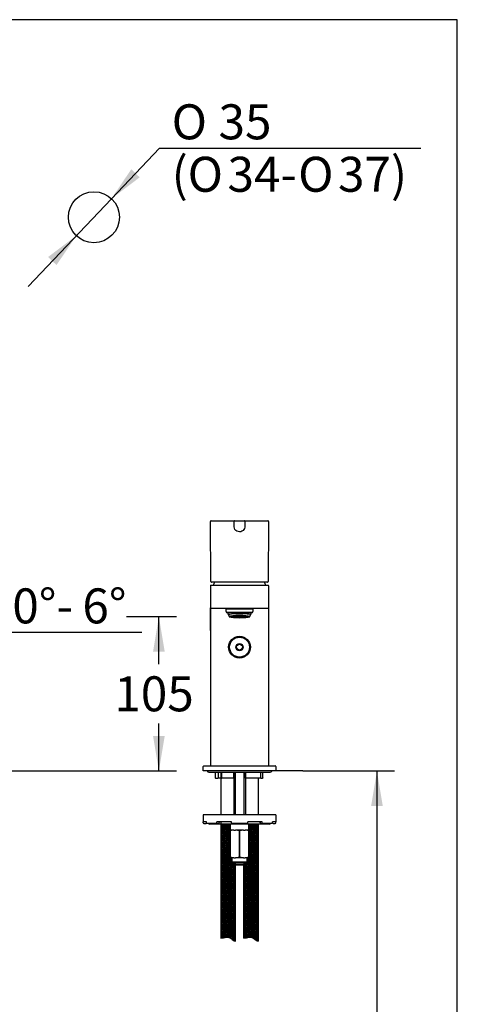
# Paper-space layout 'Layout1' of a CAD drawing. Units: millimetres. Extents: x 33 to 1015, y 25 to 1455.
# Drawn here: x 639 to 1015, y 610 to 1455 of the extents above; entities that cross this region are included whole.
import ezdxf
from ezdxf.enums import TextEntityAlignment as Align

# ---------------------------------------------------------------- set-up
doc = ezdxf.new("R2010")
doc.units = ezdxf.units.MM
for name, color, linetype in [('Default', 7, 'Continuous'), ('DIN-ISO_Templates', 7, 'Continuous'), ('Layer12', 7, 'Continuous'), ('Layer9', 7, 'Continuous'), ('Standard', 7, 'Continuous')]:
    doc.layers.add(name, color=color, linetype=linetype)
doc.styles.add('SEACAD_Arial', font='arial.ttf')
doc.styles.add('SEACAD_Solid_Edge_ANSI1_Symbols', font='semeca1.ttf')
doc.dimstyles.new('TPI_1_12_5', dxfattribs={"dimtxt": 30, "dimasz": 30, "dimexe": 15, "dimexo": 0, "dimgap": 7.5, "dimtad": 0, "dimtih": 1, "dimtoh": 1, "dimdec": 0, "dimlfac": 12.5, "dimtxsty": 'SEACAD_Arial', "dimblk1": '_SE_FILLED', "dimblk2": '_SE_FILLED', "dimsah": 1, "dimcen": 15, "dimadec": 0, "dimazin": 0, "dimtfac": 0.7, "dimtdec": 3, "dimtofl": 0, "dimtmove": 0, "dimatfit": 3, "dimfxl": 1, "dimtolj": 1, "dimarcsym": 0})
doc.dimstyles.new('TPI_1_4', dxfattribs={"dimtxt": 30, "dimasz": 30, "dimexe": 15, "dimexo": 0, "dimgap": 7.5, "dimtad": 0, "dimtih": 1, "dimtoh": 1, "dimdec": 0, "dimlfac": 4, "dimtxsty": 'SEACAD_Arial', "dimblk1": '_SE_FILLED', "dimblk2": '_SE_FILLED', "dimsah": 1, "dimcen": 15, "dimadec": 0, "dimazin": 0, "dimtfac": 0.7, "dimtdec": 3, "dimtofl": 0, "dimtmove": 0, "dimatfit": 3, "dimfxl": 1, "dimarcsym": 0})

# ---------------------------------------------------------------- blocks, each defined once
blk = doc.blocks.new('DMBLK34')
at = {"layer": 'Default', "linetype": 'Continuous'}
for points in [[(763.9, 913), (758.9, 943), (753.9, 913)], [(763.9, 840.61), (753.9, 840.61), (758.9, 810.61)]]:
    blk.add_hatch(color=7, dxfattribs=at).paths.add_polyline_path(points)
at = {"layer": 'Default', "color": 7, "linetype": 'Continuous'}
for p, q in [((731.04, 943), (773.9, 943)), ((758.9, 902.31), (758.9, 943)), ((758.9, 810.61), (758.9, 851.31)), ((459.98, 810.61), (773.9, 810.61))]:
    blk.add_line(p, q, dxfattribs=at)
at = {"layer": 'Default', "color": 7, "linetype": 'Continuous', "style": 'SEACAD_Arial'}
blk.add_text('105', height=30, dxfattribs=at).set_placement((720.68, 891.81), align=Align.TOP_LEFT)
blk = doc.blocks.new('_SE_FILLED')
at = {"color": 0}
blk.add_line((0, 0), (-1, 0), dxfattribs=at)
blk.add_solid([(0, 0), (-1, -0.1665), (-1, 0.1665), (0, 0)], dxfattribs=at)
blk = doc.blocks.new('DMBLK36')
at = {"layer": 'Default', "linetype": 'Continuous'}
for points in [[(537.31, 899.45), (567.4, 894.99), (540.39, 908.96)], [(597.82, 911.97), (572.42, 895.25), (601.87, 902.83)]]:
    blk.add_hatch(color=7, dxfattribs=at).paths.add_polyline_path(points)
at = {"layer": 'Default', "color": 7, "linetype": 'Continuous'}
for p, q in [((567.59, 941.13), (573.99, 880.33)), ((613.54, 929.71), (744.17, 929.71))]:
    blk.add_line(p, q, dxfattribs=at)
for start, end in [(276, 343.93051), (198.40507, 270)]:
    blk.add_arc((567.4, 943), 48.02, start, end, dxfattribs=at)
at = {"layer": 'Default', "color": 7, "linetype": 'Continuous', "style": 'SEACAD_Arial'}
for s, p in [('0°-', (633.11, 967.21)), ('6°', (693.24, 967.21))]:
    blk.add_text(s, height=30, dxfattribs=at).set_placement(p, align=Align.TOP_LEFT)
blk = doc.blocks.new('DMBLK41')
at = {"layer": 'Default', "linetype": 'Continuous'}
for points in [[(735.19, 1326.69), (718.17, 1301.48), (742.44, 1319.8)], [(663.77, 1251.43), (671.03, 1244.54), (688.05, 1269.75)]]:
    blk.add_hatch(color=7, dxfattribs=at).paths.add_polyline_path(points)
at = {"layer": 'Default', "color": 7, "linetype": 'Continuous'}
for p, q in [((718.17, 1301.48), (759.37, 1344.91)), ((759.37, 1344.91), (983.79, 1344.91)), ((646.75, 1226.22), (718.17, 1301.48))]:
    blk.add_line(p, q, dxfattribs=at)
for s, style, p in [('O', 'SEACAD_Solid_Edge_ANSI1_Symbols', (769.87, 1382.41)), ('35', 'SEACAD_Arial', (810.08, 1382.41)), ('(', 'SEACAD_Arial', (769.87, 1337.41)), ('O', 'SEACAD_Solid_Edge_ANSI1_Symbols', (783.57, 1337.41)), ('34-', 'SEACAD_Arial', (817.78, 1337.41)), ('O', 'SEACAD_Solid_Edge_ANSI1_Symbols', (878.43, 1337.41)), ('37)', 'SEACAD_Arial', (912.64, 1337.41))]:
    blk.add_text(s, height=30, dxfattribs=dict(at, style=style)).set_placement(p, align=Align.TOP_LEFT)
blk = doc.blocks.new('SE')
at = {"layer": 'Default', "color": 7, "linetype": 'Continuous'}
blk.add_arc((811.38, 809.36), 1.25, 0, 14.47751, dxfattribs=at)
blk = doc.blocks.new('SE1')
at = {"layer": 'Default', "color": 7, "linetype": 'Continuous'}
blk.add_line((839.89, 949.7), (839.89, 949.99), dxfattribs=at)
blk = doc.blocks.new('SE2')
at = {"layer": 'Default', "color": 7, "linetype": 'Continuous'}
blk.add_line((816.33, 949.99), (816.33, 949.7), dxfattribs=at)
blk = doc.blocks.new('DMBLK42')
at = {"layer": 'Default', "linetype": 'Continuous'}
for points in [[(951.03, 780.61), (946.03, 810.61), (941.03, 780.61)], [(951.03, 340.61), (941.03, 340.61), (946.03, 310.61)]]:
    blk.add_hatch(color=7, dxfattribs=at).paths.add_polyline_path(points)
at = {"layer": 'Default', "color": 7, "linetype": 'Continuous'}
for p, q in [((882.48, 810.61), (961.03, 810.61)), ((946.03, 810.61), (946.03, 586.11)), ((946.03, 535.11), (946.03, 310.61)), ((930.34, 310.61), (961.03, 310.61))]:
    blk.add_line(p, q, dxfattribs=at)
at = {"layer": 'Default', "color": 7, "linetype": 'Continuous', "style": 'SEACAD_Arial'}
blk.add_text('400', height=30, dxfattribs=at).set_placement((910.81, 575.61), align=Align.TOP_LEFT)
blk = doc.blocks.new('SE3')
at = {"layer": 'Default', "color": 7, "linetype": 'Continuous'}
blk.add_line((819.98, 764.99), (819.98, 759.99), dxfattribs=at)
blk = doc.blocks.new('SE4')
at = {"layer": 'Default', "color": 7, "linetype": 'Continuous'}
blk.add_line((836.23, 759.99), (836.23, 764.99), dxfattribs=at)

psp = doc.layouts.get("Layout1")

# ---------------------------------------------------------------- hatches: boundary and pattern name
at = {"layer": 'Layer12', "linetype": 'Continuous'}
h = psp.add_hatch(dxfattribs=at)
h.set_pattern_fill('NET', scale=0.3333333, angle=45, style=0)
edge = h.paths.add_edge_path()
edge.add_line((819.983, 736.863), (819.983, 759.365))
edge.add_line((819.983, 759.365), (819.983, 759.989))
edge.add_line((819.983, 759.989), (819.983, 764.989))
edge.add_line((819.983, 764.989), (812.045, 764.989))
edge.add_line((812.045, 764.989), (812.045, 667.363))
edge.add_spline(control_points=[(812.045, 667.363), (812.834, 667.366), (814.458, 667.475), (817.511, 668.653), (821.026, 667.114), (823.165, 664.788), (824.545, 664.528)], knot_values=[0, 0, 0, 0, 0.176791, 0.3687547, 0.6766281, 1, 1, 1, 1], degree=3, periodic=0)
edge.add_line((824.545, 664.528), (824.545, 729.739))
edge.add_line((824.545, 729.739), (824.115, 729.739))
edge.add_line((824.115, 729.739), (823.165, 730.676))
edge.add_line((823.165, 730.676), (823.165, 731.864))
edge.add_line((823.165, 731.864), (822.01, 731.864))
edge.add_line((822.01, 731.864), (821.577, 732.614))
edge.add_line((821.577, 732.614), (821.577, 736.239))
edge.add_line((821.577, 736.239), (819.983, 736.239))
edge.add_line((819.983, 736.239), (819.983, 736.863))
h = psp.add_hatch(dxfattribs=at)
h.set_pattern_fill('NET', scale=0.3333333, angle=45, style=0)
edge = h.paths.add_edge_path()
edge.add_line((844.17, 664.528), (844.17, 764.989))
edge.add_line((844.17, 764.989), (836.233, 764.989))
edge.add_line((836.233, 764.989), (836.233, 759.989))
edge.add_line((836.233, 759.989), (836.233, 759.365))
edge.add_line((836.233, 759.365), (836.233, 736.863))
edge.add_line((836.233, 736.863), (836.233, 736.239))
edge.add_line((836.233, 736.239), (834.639, 736.239))
edge.add_line((834.639, 736.239), (834.639, 732.614))
edge.add_line((834.639, 732.614), (834.206, 731.864))
edge.add_line((834.206, 731.864), (833.051, 731.864))
edge.add_line((833.051, 731.864), (833.051, 730.676))
edge.add_line((833.051, 730.676), (832.101, 729.739))
edge.add_line((832.101, 729.739), (831.67, 729.739))
edge.add_line((831.67, 729.739), (831.67, 667.363))
edge.add_spline(control_points=[(831.67, 667.363), (832.459, 667.366), (834.083, 667.475), (837.136, 668.653), (840.651, 667.114), (842.79, 664.788), (844.17, 664.528)], knot_values=[0, 0, 0, 0, 0.176791, 0.3687547, 0.6766281, 1, 1, 1, 1], degree=3, periodic=0)

# ---------------------------------------------------------------- linework, layer by layer
at = {"layer": 'Default', "color": 7, "linetype": 'Continuous'}
for p, q in [((803.562, 973.127), (803.113, 1024.484)), ((803.738, 1025.114), (824.045, 1025.114)), ((824.045, 1025.114), (832.165, 1025.114)), ((832.165, 1025.114), (852.477, 1025.114)), ((832.79, 1024.484), (832.749, 1019.767)), ((853.102, 1024.484), (852.654, 973.127)), ((852.029, 972.508), (804.187, 972.508)), ((803.108, 969.489), (803.108, 815.239)), ((803.108, 969.489), (803.108, 950.489)), ((803.608, 969.989), (852.608, 969.989)), ((853.108, 969.489), (853.108, 950.489)), ((803.108, 931.239), (803.108, 950.489)), ((852.608, 949.989), (803.608, 949.989)), ((816.329, 949.701), (839.887, 949.701)), ((839.358, 946.453), (816.858, 946.453)), ((816.858, 946.453), (816.858, 946.451)), ((816.858, 946.451), (839.358, 946.451)), ((839.358, 946.451), (839.358, 946.453)), ((853.108, 950.489), (853.108, 931.239)), ((818.617, 944.468), (819.209, 943.039)), ((820.783, 943.387), (820.787, 943.309)), ((820.862, 943.185), (820.848, 943.187)), ((820.86, 943.184), (821.338, 943.213)), ((820.933, 943.421), (821.317, 943.432)), ((821.312, 943.485), (821.348, 943.108)), ((822.486, 943.283), (822.472, 943.285)), ((822.484, 943.282), (823.306, 943.331)), ((823.283, 943.477), (823.342, 943.099)), ((825.197, 943.378), (825.223, 943.112)), ((830.993, 943.112), (831.019, 943.378)), ((832.874, 943.099), (832.933, 943.477)), ((832.91, 943.331), (833.732, 943.282)), ((833.744, 943.285), (833.73, 943.283)), ((834.868, 943.108), (834.904, 943.485)), ((834.878, 943.213), (835.356, 943.184)), ((834.899, 943.432), (835.283, 943.421)), ((835.368, 943.187), (835.354, 943.185)), ((835.429, 943.309), (835.433, 943.389)), ((837.007, 943.039), (837.599, 944.468)), ((853.108, 931.239), (853.108, 815.239)), ((796.858, 810.614), (796.891, 814.369)), ((797.516, 814.989), (858.7, 814.989)), ((859.325, 814.369), (859.358, 810.614)), ((797.483, 810.614), (796.858, 810.614)), ((858.733, 810.614), (797.483, 810.614)), ((801.858, 809.676), (854.358, 809.676)), ((807.3, 809.364), (807.3, 804.739)), ((807.763, 804.364), (807.672, 804.364)), ((807.763, 804.364), (809.582, 804.364)), ((810.011, 804.739), (809.582, 804.364)), ((812.045, 804.364), (809.582, 804.364)), ((810.011, 804.739), (810.011, 809.676)), ((810.011, 804.739), (812.045, 804.739)), ((812.63, 809.364), (812.63, 804.673)), ((812.695, 804.739), (822.874, 804.739)), ((823.178, 804.364), (812.828, 804.364)), ((823.108, 809.676), (823.108, 773.114)), ((823.187, 804.428), (823.187, 809.364)), ((824.233, 809.676), (824.233, 773.114)), ((831.983, 773.114), (831.983, 809.676)), ((833.029, 809.364), (833.029, 804.429)), ((846.274, 804.364), (833.038, 804.364)), ((833.108, 809.676), (833.108, 773.114)), ((833.342, 804.739), (846.505, 804.739)), ((846.286, 804.364), (847.817, 804.364)), ((846.534, 804.708), (846.534, 809.364)), ((847.929, 804.364), (847.817, 804.364)), ((848.246, 804.73), (848.246, 809.364)), ((859.358, 810.614), (858.733, 810.614)), ((882.483, 810.614), (859.358, 810.614)), ((859.358, 773.114), (796.858, 773.114)), ((796.858, 773.114), (796.858, 766.864)), ((859.358, 773.114), (859.358, 766.864)), ((799.902, 766.864), (796.858, 766.864)), ((796.858, 766.239), (796.858, 766.864)), ((797.483, 765.614), (799.358, 765.614)), ((799.358, 765.614), (799.906, 766.162)), ((799.902, 766.239), (799.902, 766.864)), ((809.043, 765.614), (800.466, 765.614)), ((853.733, 764.989), (802.483, 764.989)), ((821.078, 766.864), (808.654, 766.864)), ((808.654, 766.239), (808.654, 766.864)), ((809.043, 765.614), (810.211, 765.614)), ((810.211, 765.614), (810.989, 766.864)), ((821.078, 766.239), (821.078, 766.864)), ((834.997, 765.614), (821.219, 765.614)), ((847.562, 766.864), (835.138, 766.864)), ((835.138, 766.239), (835.138, 766.864)), ((845.227, 766.864), (846.005, 765.614)), ((846.005, 765.614), (847.172, 765.614)), ((855.75, 765.614), (847.172, 765.614)), ((847.562, 766.239), (847.562, 766.864)), ((856.309, 766.162), (856.858, 765.614)), ((859.358, 766.864), (856.314, 766.864)), ((856.314, 766.239), (856.314, 766.864)), ((856.858, 765.614), (858.733, 765.614)), ((859.358, 766.239), (859.358, 766.864)), ((823.308, 759.989), (819.983, 759.989)), ((819.983, 759.989), (819.983, 759.365)), ((819.983, 759.365), (820.217, 759.365)), ((819.983, 759.365), (819.983, 736.863)), ((820.217, 736.863), (820.217, 759.365)), ((823.308, 759.989), (824.783, 759.989)), ((826.278, 759.989), (824.783, 759.989)), ((829.938, 759.989), (826.278, 759.989)), ((827.874, 759.365), (828.342, 759.365)), ((827.874, 759.365), (827.874, 736.863)), ((828.342, 736.863), (828.342, 759.365)), ((831.433, 759.989), (829.938, 759.989)), ((831.433, 759.989), (832.908, 759.989)), ((836.233, 759.989), (832.908, 759.989)), ((835.999, 759.365), (836.233, 759.365)), ((835.999, 759.365), (835.999, 736.863)), ((836.233, 759.365), (836.233, 759.989)), ((836.233, 736.863), (836.233, 759.365)), ((819.983, 736.863), (820.217, 736.863)), ((819.983, 736.239), (819.983, 736.863)), ((823.308, 736.239), (819.983, 736.239)), ((821.577, 736.239), (821.577, 732.614)), ((823.308, 736.239), (824.783, 736.239)), ((831.433, 736.239), (824.783, 736.239)), ((827.874, 736.863), (828.342, 736.863)), ((831.433, 736.239), (832.908, 736.239)), ((836.233, 736.239), (832.908, 736.239)), ((834.639, 732.614), (834.639, 736.239)), ((835.999, 736.863), (836.233, 736.863)), ((836.233, 736.863), (836.233, 736.239)), ((821.577, 732.614), (834.639, 732.614)), ((821.577, 732.614), (822.01, 731.864)), ((834.206, 731.864), (822.01, 731.864)), ((823.165, 731.864), (823.165, 730.676)), ((823.165, 730.676), (833.051, 730.676)), ((824.115, 729.739), (823.165, 730.676)), ((832.101, 729.739), (824.115, 729.739)), ((824.233, 731.864), (824.233, 729.739)), ((831.983, 729.739), (831.983, 731.864)), ((833.051, 730.676), (832.101, 729.739)), ((833.051, 730.676), (833.051, 731.864)), ((834.206, 731.864), (834.639, 732.614))]:
    psp.add_line(p, q, dxfattribs=at)
for centre, radius in [((703.108, 1285.614), 21.875), ((828.108, 916.864), 9.375), ((828.108, 916.864), 8.556), ((828.108, 916.864), 3.125), ((828.108, 916.864), 2.5)]:
    psp.add_circle(centre, radius, dxfattribs=at)
for centre, radius, start, end in [((803.738, 1024.489), 0.625, 90, 180.5), ((824.038, 1024.492), 0.618, 134.977719, 180.27208), ((824.045, 1024.489), 0.625, 90, 135.249933), ((832.165, 1024.489), 0.625, 359.5, 90), ((852.477, 1024.489), 0.625, 359.5, 90), ((804.187, 973.133), 0.625, 180.5, 270), ((828.108, 959.489), 25, 148.617104, 155.165413), ((828.108, 959.489), 25, 24.834587, 31.382896), ((852.029, 973.133), 0.625, 270, 359.5), ((803.608, 969.489), 0.5, 90, 180), ((852.608, 969.489), 0.5, 0, 90), ((803.608, 950.489), 0.5, 180, 269.999988), ((828.108, 949.951), 11.781, 181.215917, 197.271778), ((828.108, 949.964), 10.969, 198.675835, 210.17413), ((828.108, 949.964), 10.969, 329.82587, 341.324165), ((828.108, 949.951), 11.781, 342.728222, 358.784083), ((852.608, 950.489), 0.5, 270, 0), ((797.516, 814.364), 0.625, 90, 179.5), ((803.358, 815.239), 0.25, 180, 270), ((852.858, 815.239), 0.25, 270, 0), ((858.7, 814.364), 0.625, 0.5, 90), ((801.858, 811.551), 1.875, 210, 270), ((806.05, 809.364), 1.25, 0, 14.477512), ((818.341, 815.304), 15.282, 223.738523, 225.717565), ((824.437, 809.364), 1.25, 164.88065, 180), ((831.779, 809.364), 1.25, 0, 14.477512), ((847.784, 809.364), 1.25, 165.522488, 180), ((849.496, 809.364), 1.25, 165.522488, 180), ((854.358, 811.551), 1.875, 270, 330), ((797.483, 766.239), 0.625, 180, 270), ((802.483, 766.239), 1.25, 210, 270), ((853.733, 766.239), 1.25, 270, 330), ((858.733, 766.239), 0.625, 270, 0), ((824.344, 746.882), 13.148, 94.520541, 108.297131), ((823.745, 746.873), 13.157, 71.708053, 85.474275), ((828.108, 790.902), 30.967, 266.611686, 273.388314), ((832.469, 746.882), 13.148, 94.520541, 108.297131), ((831.87, 746.873), 13.157, 71.708053, 85.474275), ((824.344, 749.346), 13.148, 251.702869, 265.479459), ((823.745, 749.355), 13.157, 274.525725, 288.291947), ((832.469, 749.346), 13.148, 251.702869, 265.479459), ((831.87, 749.355), 13.157, 274.525725, 288.291947)]:
    psp.add_arc(centre, radius, start, end, dxfattribs=at)
for centre, major_axis, ratio, start_param, end_param in [((828.108, 944.511), (9.5, 0), 0.1045285, 0, 3.1849094), ((828.108, 943.079), (8.907, 0), 0.1045285, 3.1415927, 3.1849094), ((828.108, 943.002), (-8.791, 0), 0.1045285, 3.3461448, 6.122803), ((828.108, 943.002), (-8.791, 0), 0.1045285, 0.2904589, 2.8738222), ((828.108, 943.135), (8.219, 0), 0.1045285, 3.218772, 6.2060059), ((828.108, 943.561), (8.375, 0), 0.1045285, 3.4974942, 3.7752056), ((828.108, 943.115), (6.761, 0), 0.1045285, 3.1415927, 3.1514463), ((828.108, 943.002), (-6.636, 0), 0.1045285, 3.335293, 6.060565), ((828.108, 943.002), (6.625, 0), 0.1045285, 0.1944973, 2.9218366), ((828.108, 943.002), (-6.636, 0), 0.1045285, 0.3262754, 2.8057551), ((828.108, 943.002), (6.625, 0), 0.1045285, 3.4680945, 5.9493676), ((828.108, 943.107), (-4.767, 0), 0.1045285, 0, 0.0164233), ((828.108, 943.002), (-4.643, 0), 0.1045285, 3.3537806, 6.1169369), ((828.108, 943.002), (4.625, 0), 0.1045285, 0.2157308, 2.9734797), ((828.108, 943.002), (-4.643, 0), 0.1045285, 0.3729887, 2.9086448), ((828.108, 943.002), (4.625, 0), 0.1045285, 3.515155, 6.0542091), ((828.108, 943.115), (2.886, 0), 0.1045285, 3.1415927, 3.1514463), ((828.108, 943.002), (2.761, 0), 0.1045285, 0.1781418, 2.9657943), ((828.108, 943.002), (2.75, 0), 0.1045285, 0.180216, 2.9692436), ((828.108, 943.002), (2.761, 0), 0.1045285, 3.4012279, 5.8910289), ((828.108, 943.002), (2.75, 0), 0.1045285, 3.4016102, 5.8954339), ((828.108, 943.561), (8.375, 0), 0.1045285, -0.6322414, -0.3559015), ((828.108, 944.511), (9.5, 0), 0.1045285, 6.2398686, 6.2831853), ((800.466, 766.239), (0, -0.625), 0.9025853, 4.712389, 6.2831853), ((809.043, 766.239), (0, 0.625), 0.6225146, 1.5707963, 3.1415927), ((821.219, 766.239), (0, -0.625), 0.2249511, 4.712389, 6.2831853), ((834.997, 766.239), (0, 0.625), 0.2249511, 3.1415927, 4.712389), ((847.172, 766.239), (0, -0.625), 0.6225146, 0, 1.5707963), ((855.75, 766.239), (0, 0.625), 0.9025853, 3.1415927, 4.712389)]:
    psp.add_ellipse(centre, major_axis=major_axis, ratio=ratio, start_param=start_param, end_param=end_param, dxfattribs=at)
psp.add_ellipse((828.108, 943.002), major_axis=(8.219, 0), ratio=0.1045285, dxfattribs=at)
for points, knots in [([(832.749, 1019.767), (832.534, 1018.259), (831.547, 1016.904), (828.853, 1015.56), (827.172, 1015.592), (824.525, 1017.048), (823.601, 1018.433), (823.406, 1020.325), (823.42, 1020.703), (823.42, 1021.461), (823.42, 1022.596), (823.42, 1023.732), (823.42, 1024.489)], [0, 0, 0, 0, 0.25, 0.25, 0.5, 0.5, 0.75, 0.75, 0.8125, 0.8125, 0.875, 1, 1, 1, 1]), ([(819.22, 943.023), (819.231, 943.002), (819.256, 942.955), (819.333, 942.89), (819.454, 942.82), (819.566, 942.769), (819.641, 942.746), (819.643, 942.746)], [0, 0, 0, 0, 0.1386185, 0.3685261, 0.6613395, 0.9902292, 1, 1, 1, 1]), ([(820.787, 943.309), (820.789, 943.278), (820.796, 943.248), (820.818, 943.204), (820.833, 943.19), (820.848, 943.187)], [0, 0, 0, 0, 0.5, 0.5, 1, 1, 1, 1]), ([(821.351, 943.108), (821.354, 943.085), (821.361, 943.037), (821.41, 942.97), (821.485, 942.908), (821.604, 942.848), (821.712, 942.805), (821.784, 942.785), (821.784, 942.785)], [0, 0, 0, 0, 0.1070927, 0.2704263, 0.4590402, 0.7115899, 0.9986653, 1, 1, 1, 1]), ([(821.604, 943.105), (821.604, 943.105), (821.607, 943.111), (821.634, 943.134), (821.677, 943.154), (821.698, 943.164)], [0, 0, 0, 0, 0.24004385, 0.67779335, 1, 1, 1, 1]), ([(822.472, 943.285), (822.467, 943.287), (822.457, 943.29), (822.443, 943.304), (822.43, 943.325), (822.422, 943.344), (822.419, 943.355)], [0, 0, 0, 0, 0.23939648, 0.47027217, 0.70711722, 1, 1, 1, 1]), ([(823.347, 943.099), (823.35, 943.078), (823.358, 943.034), (823.407, 942.979), (823.477, 942.927), (823.584, 942.88), (823.683, 942.845), (823.748, 942.83), (823.752, 942.829)], [0, 0, 0, 0, 0.0990984, 0.2557446, 0.4427668, 0.7099519, 0.9842154, 1, 1, 1, 1]), ([(825.222, 943.126), (825.227, 943.096), (825.236, 943.046), (825.285, 942.994), (825.332, 942.962), (825.37, 942.947), (825.391, 942.939)], [0, 0, 0, 0, 0.2356929, 0.4704541, 0.751455, 1, 1, 1, 1]), ([(830.691, 942.895), (830.742, 942.909), (830.826, 942.934), (830.906, 942.973), (830.971, 943.03), (830.985, 943.082), (830.993, 943.11)], [0, 0, 0, 0, 0.3393986, 0.6554102, 0.8410281, 1, 1, 1, 1]), ([(832.568, 943.118), (832.582, 943.111), (832.611, 943.098), (832.621, 943.088), (832.62, 943.088), (832.62, 943.088)], [0, 0, 0, 0, 0.3906607, 0.9704333, 1, 1, 1, 1]), ([(832.682, 942.906), (832.699, 942.912), (832.749, 942.933), (832.803, 942.974), (832.857, 943.032), (832.865, 943.074), (832.867, 943.09)], [0, 0, 0, 0, 0.1738921, 0.5791969, 0.8611645, 1, 1, 1, 1]), ([(833.796, 943.354), (833.796, 943.352), (833.793, 943.341), (833.784, 943.32), (833.767, 943.294), (833.751, 943.288), (833.744, 943.285)], [0, 0, 0, 0, 0.0431159, 0.2850843, 0.6423205, 1, 1, 1, 1]), ([(834.409, 942.778), (834.415, 942.78), (834.488, 942.8), (834.603, 942.844), (834.729, 942.906), (834.808, 942.972), (834.858, 943.041), (834.861, 943.085), (834.862, 943.101)], [0, 0, 0, 0, 0.0215021, 0.2831511, 0.551867, 0.7645253, 0.9272162, 1, 1, 1, 1]), ([(834.547, 943.15), (834.566, 943.139), (834.6, 943.121), (834.613, 943.105), (834.613, 943.105), (834.613, 943.106)], [0, 0, 0, 0, 0.4223438, 0.9225314, 1, 1, 1, 1]), ([(835.368, 943.187), (835.383, 943.19), (835.398, 943.204), (835.42, 943.248), (835.427, 943.278), (835.429, 943.309)], [0, 0, 0, 0, 0.5, 0.5, 1, 1, 1, 1]), ([(836.63, 942.767), (836.636, 942.769), (836.706, 942.793), (836.813, 942.847), (836.928, 942.92), (836.972, 942.982), (836.993, 943.011)], [0, 0, 0, 0, 0.031, 0.3854474, 0.7512501, 1, 1, 1, 1]), ([(812.695, 804.739), (812.657, 804.739), (812.637, 804.719), (812.626, 804.664), (812.635, 804.629), (812.684, 804.518), (812.746, 804.437), (812.828, 804.364)], [0, 0, 0, 0, 0.25, 0.25, 0.5, 0.5, 1, 1, 1, 1]), ([(823.178, 804.364), (823.2, 804.436), (823.183, 804.519), (823.107, 804.629), (823.072, 804.664), (822.984, 804.72), (822.928, 804.739), (822.874, 804.739)], [0, 0, 0, 0, 0.5, 0.5, 0.75, 0.75, 1, 1, 1, 1]), ([(833.342, 804.739), (833.288, 804.739), (833.232, 804.719), (833.144, 804.664), (833.109, 804.629), (833.033, 804.518), (833.016, 804.437), (833.038, 804.364)], [0, 0, 0, 0, 0.25, 0.25, 0.5, 0.5, 1, 1, 1, 1]), ([(846.274, 804.364), (846.357, 804.436), (846.431, 804.519), (846.506, 804.629), (846.525, 804.664), (846.538, 804.72), (846.531, 804.739), (846.505, 804.739)], [0, 0, 0, 0, 0.5, 0.5, 0.75, 0.75, 1, 1, 1, 1]), ([(848.246, 804.731), (848.246, 804.722), (848.24, 804.709), (848.212, 804.664), (848.184, 804.629), (848.089, 804.518), (848.01, 804.437), (847.929, 804.364)], [0, 0, 0, 0, 0.1684456, 0.1684456, 0.4456304, 0.4456304, 1, 1, 1, 1])]:
    psp.add_open_spline(points, degree=3, knots=knots, dxfattribs=at)
at = {"layer": 'DIN-ISO_Templates', "color": 7, "linetype": 'Continuous'}
for p, q in [((1015.024, 1455), (33, 1455)), ((1015.025, 25), (1015.024, 1455))]:
    psp.add_line(p, q, dxfattribs=at)
at = {"layer": 'Layer9', "color": 7, "linetype": 'Continuous'}
for points in [[(812.045, 667.363), (812.834, 667.366), (814.458, 667.475), (817.511, 668.653), (821.026, 667.114), (823.165, 664.788), (824.545, 664.528)], [(831.67, 667.363), (832.459, 667.366), (834.083, 667.475), (837.136, 668.653), (840.651, 667.114), (842.79, 664.788), (844.17, 664.528)]]:
    psp.add_open_spline(points, degree=3, knots=[0, 0, 0, 0, 0.176791, 0.3687547, 0.6766281, 1, 1, 1, 1], dxfattribs=at)
at = {"layer": 'Standard', "color": 7, "linetype": 'Continuous'}
for p, q in [((812.045, 809.676), (812.045, 773.114)), ((844.17, 804.364), (844.17, 773.114)), ((812.045, 766.864), (812.045, 764.989)), ((812.045, 764.989), (812.045, 667.363)), ((844.17, 764.989), (844.17, 664.528)), ((824.545, 664.528), (824.545, 729.739)), ((831.67, 667.363), (831.67, 729.739))]:
    psp.add_line(p, q, dxfattribs=at)

# ---------------------------------------------------------------- block references
at = {"layer": 'Default'}
for name in ['SE2', 'SE1', 'SE', 'SE3', 'SE4']:
    psp.add_blockref(name, (0, 0), dxfattribs=at)

# ---------------------------------------------------------------- dimensions: what is measured, and where the dimension line sits
at = {"layer": 'Default', "color": 7, "linetype": 'Continuous'}
dim = psp.add_diameter_dim_2p(p1=(688.051, 1269.746), p2=(718.165, 1301.482), text='\\A1;<>\\X(%%C34-%%C37)', dimstyle='TPI_1_4', override={"dimtad": 1, "dimtolj": 1}, dxfattribs=at)
dim.commit()
dim.dimension.update_dxf_attribs({"geometry": 'DMBLK41', "text_midpoint": (759.372, 1344.909), "dimtype": 163})
dim = psp.add_angular_dim_2l(base=(569.911, 895.051), line1=((567.398, 943.002), (567.398, 817.045)), line2=((567.398, 943.002), (567.595, 941.131)), text='\\A1;0°- <>', dimstyle='TPI_1_12_5', dxfattribs=at)
dim.commit()
dim.dimension.update_dxf_attribs({"geometry": 'DMBLK36', "text_midpoint": (613.539, 929.711), "dimtype": 162})
for base, p1, p2, text, picture, middle in [((758.902, 943.002), (459.983, 810.614), (567.398, 943.002), '\\A1;105 {}', 'DMBLK34', (758.902, 876.808)), ((946.027, 310.614), (882.483, 810.614), (930.341, 310.614), '\\A1;<>', 'DMBLK42', (946.027, 560.614))]:
    dim = psp.add_linear_dim(base=base, p1=p1, p2=p2, angle=90, text=text, dimstyle='TPI_1_4', dxfattribs=at)
    dim.commit()
    dim.dimension.update_dxf_attribs({"geometry": picture, "text_midpoint": middle, "dimtype": 160})

doc.saveas('drawing.dxf')
